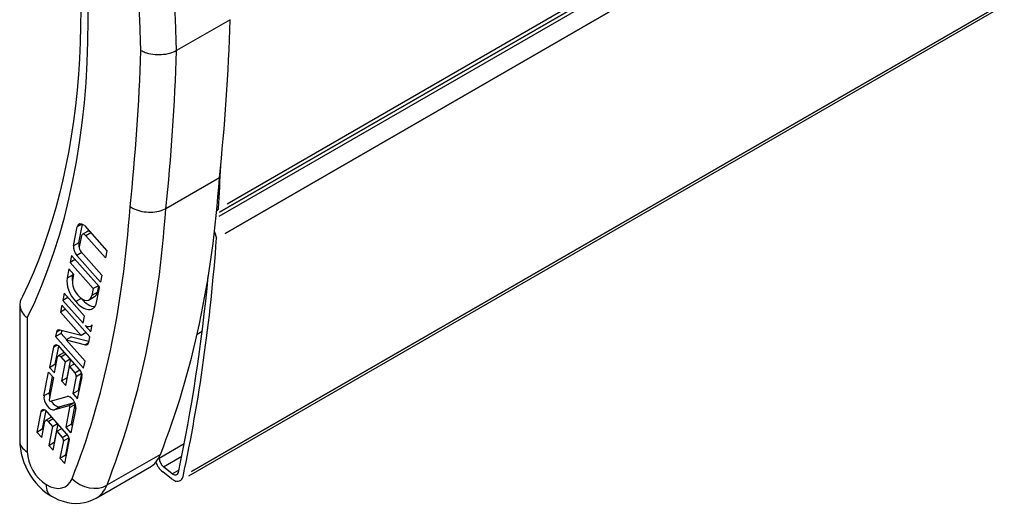
# Model space of a CAD drawing. Units: millimetres. Extents: x 0 to 4980, y 0 to 297.
# Drawn here: x 3615 to 3630, y 163 to 171 of the extents above; entities that cross this region are included whole.
import ezdxf

# ---------------------------------------------------------------- set-up
doc = ezdxf.new("R2010")
doc.units = ezdxf.units.MM
doc.layers.add('@PRETO', color=7, linetype='Continuous')

msp = doc.modelspace()

# ---------------------------------------------------------------- linework, layer by layer
at = {"layer": '@PRETO', "linetype": 'Continuous', "lineweight": -3}
for p, q in [((3618.106, 167.754), (3644.978, 183.269)), ((3618.106, 167.754), (3644.978, 183.269)), ((3617.984, 167.557), (3644.856, 183.072)), ((3617.984, 167.557), (3644.856, 183.072)), ((3617.988, 167.62), (3644.86, 183.134)), ((3644.86, 183.134), (3617.988, 167.62)), ((3617.988, 167.62), (3644.86, 183.134)), ((3644.86, 183.134), (3617.988, 167.62)), ((3618.075, 167.284), (3644.947, 182.799)), ((3644.947, 182.799), (3618.075, 167.284)), ((3618.075, 167.284), (3644.947, 182.799)), ((3644.947, 182.799), (3618.075, 167.284)), ((3644.419, 179.034), (3617.546, 163.519)), ((3617.546, 163.519), (3644.419, 179.034)), ((3644.419, 179.034), (3617.546, 163.519)), ((3617.546, 163.519), (3644.419, 179.034)), ((3617.503, 163.452), (3644.375, 178.967)), ((3617.503, 163.452), (3644.375, 178.967)), ((3618.157, 170.664), (3617.309, 170.174)), ((3618.157, 170.664), (3617.309, 170.174)), ((3617.986, 168.165), (3617.137, 167.675)), ((3617.986, 168.165), (3617.137, 167.675)), ((3615.679, 167.086), (3615.739, 167.389)), ((3615.679, 167.086), (3615.739, 167.389)), ((3615.813, 167.431), (3615.739, 167.389)), ((3615.813, 167.431), (3615.739, 167.389)), ((3615.764, 167.135), (3615.822, 167.428)), ((3615.764, 167.135), (3615.822, 167.428)), ((3615.903, 167.317), (3615.819, 167.268)), ((3615.903, 167.317), (3615.819, 167.268)), ((3615.851, 167.409), (3616.205, 167.01)), ((3615.851, 167.409), (3616.205, 167.01)), ((3615.806, 167.248), (3615.771, 167.073)), ((3615.806, 167.248), (3615.771, 167.073)), ((3615.953, 167.294), (3615.873, 167.248)), ((3615.953, 167.294), (3615.873, 167.248)), ((3616.183, 166.897), (3615.873, 167.248)), ((3616.183, 166.897), (3615.873, 167.248)), ((3615.764, 167.135), (3615.679, 167.086)), ((3615.764, 167.135), (3615.679, 167.086)), ((3616.205, 167.01), (3616.183, 166.897)), ((3616.205, 167.01), (3616.183, 166.897)), ((3615.65, 166.936), (3615.628, 166.824)), ((3615.65, 166.936), (3615.628, 166.824)), ((3615.708, 166.87), (3615.628, 166.824)), ((3615.708, 166.87), (3615.628, 166.824)), ((3616.084, 166.446), (3615.65, 166.936)), ((3616.084, 166.446), (3615.65, 166.936)), ((3615.812, 166.982), (3615.731, 166.935)), ((3615.812, 166.982), (3615.731, 166.935)), ((3616.107, 166.511), (3615.731, 166.935)), ((3616.107, 166.511), (3615.731, 166.935)), ((3615.797, 166.998), (3616.129, 166.623)), ((3615.797, 166.998), (3616.129, 166.623)), ((3615.608, 166.724), (3615.579, 166.577)), ((3615.608, 166.724), (3615.579, 166.577)), ((3615.686, 166.637), (3615.608, 166.724)), ((3615.686, 166.637), (3615.608, 166.724)), ((3615.628, 166.824), (3615.993, 166.412)), ((3615.628, 166.824), (3615.993, 166.412)), ((3615.664, 166.626), (3615.579, 166.577)), ((3615.664, 166.626), (3615.579, 166.577)), ((3615.67, 166.655), (3615.664, 166.626)), ((3615.67, 166.655), (3615.664, 166.626)), ((3615.667, 166.541), (3615.686, 166.637)), ((3615.667, 166.541), (3615.686, 166.637)), ((3616.129, 166.623), (3616.107, 166.511)), ((3616.129, 166.623), (3616.107, 166.511)), ((3615.993, 166.412), (3615.971, 166.303)), ((3615.993, 166.412), (3615.971, 166.303)), ((3616.073, 166.458), (3615.993, 166.412)), ((3616.073, 166.458), (3615.993, 166.412)), ((3616.044, 166.192), (3616.09, 166.427)), ((3616.044, 166.192), (3616.09, 166.427)), ((3616.076, 166.454), (3616.056, 166.352)), ((3616.076, 166.454), (3616.056, 166.352)), ((3615.532, 166.338), (3615.51, 166.226)), ((3615.532, 166.338), (3615.51, 166.226)), ((3615.59, 166.272), (3615.51, 166.226)), ((3615.59, 166.272), (3615.51, 166.226)), ((3615.51, 166.226), (3615.831, 165.863)), ((3615.51, 166.226), (3615.831, 165.863)), ((3615.853, 165.975), (3615.532, 166.338)), ((3615.853, 165.975), (3615.532, 166.338)), ((3615.8, 166.257), (3615.715, 166.208)), ((3615.8, 166.257), (3615.715, 166.208)), ((3615.751, 166.303), (3615.747, 166.308)), ((3615.751, 166.303), (3615.747, 166.308)), ((3615.929, 166.236), (3616.014, 166.285)), ((3615.929, 166.236), (3616.014, 166.285)), ((3616.056, 166.352), (3615.971, 166.303)), ((3616.056, 166.352), (3615.971, 166.303)), ((3614.831, 166.16), (3614.831, 163.994)), ((3614.831, 166.16), (3614.831, 163.994)), ((3615.495, 166.151), (3615.473, 166.039)), ((3615.495, 166.151), (3615.473, 166.039)), ((3615.554, 166.085), (3615.473, 166.039)), ((3615.554, 166.085), (3615.473, 166.039)), ((3615.938, 165.651), (3615.495, 166.151)), ((3615.938, 165.651), (3615.495, 166.151)), ((3614.949, 165.947), (3614.949, 163.83)), ((3614.949, 165.947), (3614.949, 163.83)), ((3615.473, 166.039), (3615.799, 165.671)), ((3615.473, 166.039), (3615.799, 165.671)), ((3615.831, 165.863), (3615.853, 165.975)), ((3615.831, 165.863), (3615.853, 165.975)), ((3615.799, 165.671), (3615.462, 165.756)), ((3615.799, 165.671), (3615.462, 165.756)), ((3615.862, 165.828), (3615.953, 165.726)), ((3615.862, 165.828), (3615.953, 165.726)), ((3615.953, 165.726), (3615.975, 165.838)), ((3615.953, 165.726), (3615.975, 165.838)), ((3615.955, 165.82), (3615.973, 165.831)), ((3615.955, 165.82), (3615.973, 165.831)), ((3615.411, 165.722), (3615.397, 165.652)), ((3615.411, 165.722), (3615.397, 165.652)), ((3615.482, 165.701), (3615.397, 165.652)), ((3615.482, 165.701), (3615.397, 165.652)), ((3615.397, 165.652), (3615.84, 165.152)), ((3615.397, 165.652), (3615.84, 165.152)), ((3615.467, 165.755), (3615.411, 165.722)), ((3615.467, 165.755), (3615.411, 165.722)), ((3615.492, 165.749), (3615.482, 165.701)), ((3615.492, 165.749), (3615.482, 165.701)), ((3615.482, 165.701), (3615.568, 165.605)), ((3615.482, 165.701), (3615.568, 165.605)), ((3615.648, 165.651), (3615.563, 165.602)), ((3615.648, 165.651), (3615.563, 165.602)), ((3615.862, 165.265), (3615.563, 165.602)), ((3615.563, 165.602), (3615.869, 165.524)), ((3615.862, 165.265), (3615.563, 165.602)), ((3615.563, 165.602), (3615.869, 165.524)), ((3615.648, 165.651), (3615.924, 165.581)), ((3615.648, 165.651), (3615.924, 165.581)), ((3615.879, 165.717), (3615.799, 165.671)), ((3615.879, 165.717), (3615.799, 165.671)), ((3615.92, 165.558), (3615.938, 165.651)), ((3615.92, 165.558), (3615.938, 165.651)), ((3617.633, 165.69), (3617.714, 165.736)), ((3617.633, 165.69), (3617.714, 165.736)), ((3615.364, 165.485), (3615.302, 165.166)), ((3615.364, 165.485), (3615.302, 165.166)), ((3615.364, 165.485), (3615.42, 165.517)), ((3615.364, 165.485), (3615.42, 165.517)), ((3615.444, 165.504), (3615.387, 165.215)), ((3615.444, 165.504), (3615.387, 165.215)), ((3615.775, 165.134), (3615.465, 165.484)), ((3615.775, 165.134), (3615.465, 165.484)), ((3615.919, 165.553), (3615.869, 165.524)), ((3615.919, 165.553), (3615.869, 165.524)), ((3615.379, 165.079), (3615.429, 165.332)), ((3615.379, 165.079), (3615.429, 165.332)), ((3615.524, 165.396), (3615.439, 165.347)), ((3615.524, 165.396), (3615.439, 165.347)), ((3615.479, 165.331), (3615.56, 165.378)), ((3615.479, 165.331), (3615.56, 165.378)), ((3615.479, 165.331), (3615.549, 165.253)), ((3615.479, 165.331), (3615.549, 165.253)), ((3615.549, 165.253), (3615.629, 165.299)), ((3615.549, 165.253), (3615.629, 165.299)), ((3615.632, 165.296), (3615.575, 165.003)), ((3615.632, 165.296), (3615.575, 165.003)), ((3615.302, 165.166), (3615.387, 165.215)), ((3615.302, 165.166), (3615.387, 165.215)), ((3615.302, 165.166), (3615.379, 165.079)), ((3615.302, 165.166), (3615.379, 165.079)), ((3615.387, 165.215), (3615.403, 165.197)), ((3615.387, 165.215), (3615.403, 165.197)), ((3615.549, 165.253), (3615.49, 164.954)), ((3615.549, 165.253), (3615.49, 164.954)), ((3615.557, 164.879), (3615.615, 165.178)), ((3615.557, 164.879), (3615.615, 165.178)), ((3615.615, 165.178), (3615.695, 165.224)), ((3615.615, 165.178), (3615.695, 165.224)), ((3615.615, 165.178), (3615.701, 165.081)), ((3615.615, 165.178), (3615.701, 165.081)), ((3615.84, 165.152), (3615.862, 165.265)), ((3615.84, 165.152), (3615.862, 165.265)), ((3615.213, 164.715), (3615.287, 165.091)), ((3615.213, 164.715), (3615.287, 165.091)), ((3615.287, 165.091), (3615.365, 165.004)), ((3615.287, 165.091), (3615.365, 165.004)), ((3615.365, 165.004), (3615.296, 164.655)), ((3615.365, 165.004), (3615.296, 164.655)), ((3615.298, 164.764), (3615.349, 165.022)), ((3615.298, 164.764), (3615.349, 165.022)), ((3615.49, 164.954), (3615.575, 165.003)), ((3615.49, 164.954), (3615.575, 165.003)), ((3615.575, 165.003), (3615.58, 164.997)), ((3615.575, 165.003), (3615.58, 164.997)), ((3615.72, 165.024), (3615.667, 164.754)), ((3615.72, 165.024), (3615.667, 164.754)), ((3615.701, 165.081), (3615.781, 165.128)), ((3615.701, 165.081), (3615.781, 165.128)), ((3615.72, 165.024), (3615.805, 165.072)), ((3615.72, 165.024), (3615.805, 165.072)), ((3615.745, 164.666), (3615.814, 165.019)), ((3615.745, 164.666), (3615.814, 165.019)), ((3615.805, 165.072), (3615.752, 164.803)), ((3615.805, 165.072), (3615.752, 164.803)), ((3615.49, 164.954), (3615.557, 164.879)), ((3615.49, 164.954), (3615.557, 164.879)), ((3615.298, 164.764), (3615.213, 164.715)), ((3615.298, 164.764), (3615.213, 164.715)), ((3615.315, 164.63), (3615.578, 164.703)), ((3615.315, 164.63), (3615.578, 164.703)), ((3615.667, 164.754), (3615.752, 164.803)), ((3615.667, 164.754), (3615.752, 164.803)), ((3615.667, 164.754), (3615.745, 164.666)), ((3615.667, 164.754), (3615.745, 164.666)), ((3615.752, 164.803), (3615.768, 164.785)), ((3615.752, 164.803), (3615.768, 164.785)), ((3615.605, 164.557), (3615.38, 164.495)), ((3615.605, 164.557), (3615.38, 164.495)), ((3615.466, 164.544), (3615.381, 164.495)), ((3615.466, 164.544), (3615.381, 164.495)), ((3615.69, 164.606), (3615.465, 164.544)), ((3615.69, 164.606), (3615.465, 164.544)), ((3615.562, 164.218), (3615.624, 164.532)), ((3615.562, 164.218), (3615.624, 164.532)), ((3615.69, 164.606), (3615.605, 164.557)), ((3615.69, 164.606), (3615.605, 164.557)), ((3615.708, 164.581), (3615.624, 164.532)), ((3615.708, 164.581), (3615.624, 164.532)), ((3615.716, 164.523), (3615.639, 164.13)), ((3615.716, 164.523), (3615.639, 164.13)), ((3615.647, 164.267), (3615.708, 164.581)), ((3615.647, 164.267), (3615.708, 164.581)), ((3615.716, 164.521), (3615.716, 164.523)), ((3615.716, 164.521), (3615.716, 164.523)), ((3615.164, 164.463), (3615.101, 164.144)), ((3615.164, 164.463), (3615.101, 164.144)), ((3615.164, 164.463), (3615.219, 164.495)), ((3615.164, 164.463), (3615.219, 164.495)), ((3615.243, 164.482), (3615.186, 164.193)), ((3615.243, 164.482), (3615.186, 164.193)), ((3615.323, 164.374), (3615.238, 164.325)), ((3615.323, 164.374), (3615.238, 164.325)), ((3615.574, 164.112), (3615.265, 164.462)), ((3615.574, 164.112), (3615.265, 164.462)), ((3615.279, 164.309), (3615.359, 164.356)), ((3615.279, 164.309), (3615.359, 164.356)), ((3615.179, 164.057), (3615.228, 164.31)), ((3615.179, 164.057), (3615.228, 164.31)), ((3615.279, 164.309), (3615.348, 164.231)), ((3615.279, 164.309), (3615.348, 164.231)), ((3615.348, 164.231), (3615.289, 163.932)), ((3615.348, 164.231), (3615.289, 163.932)), ((3615.348, 164.231), (3615.428, 164.277)), ((3615.348, 164.231), (3615.428, 164.277)), ((3615.432, 164.274), (3615.374, 163.981)), ((3615.432, 164.274), (3615.374, 163.981)), ((3615.414, 164.156), (3615.495, 164.202)), ((3615.414, 164.156), (3615.495, 164.202)), ((3615.647, 164.267), (3615.562, 164.218)), ((3615.647, 164.267), (3615.562, 164.218)), ((3615.639, 164.13), (3615.562, 164.218)), ((3615.639, 164.13), (3615.562, 164.218)), ((3615.663, 164.249), (3615.647, 164.267)), ((3615.663, 164.249), (3615.647, 164.267)), ((3615.101, 164.144), (3615.186, 164.193)), ((3615.101, 164.144), (3615.186, 164.193)), ((3615.101, 164.144), (3615.179, 164.057)), ((3615.101, 164.144), (3615.179, 164.057)), ((3615.186, 164.193), (3615.202, 164.175)), ((3615.186, 164.193), (3615.202, 164.175)), ((3615.356, 163.857), (3615.414, 164.156)), ((3615.356, 163.857), (3615.414, 164.156)), ((3615.414, 164.156), (3615.5, 164.059)), ((3615.414, 164.156), (3615.5, 164.059)), ((3615.5, 164.059), (3615.58, 164.106)), ((3615.5, 164.059), (3615.58, 164.106)), ((3615.519, 164.002), (3615.604, 164.05)), ((3615.519, 164.002), (3615.604, 164.05)), ((3615.604, 164.05), (3615.551, 163.781)), ((3615.604, 164.05), (3615.551, 163.781)), ((3615.289, 163.932), (3615.374, 163.981)), ((3615.289, 163.932), (3615.374, 163.981)), ((3615.289, 163.932), (3615.356, 163.857)), ((3615.289, 163.932), (3615.356, 163.857)), ((3615.374, 163.981), (3615.379, 163.975)), ((3615.374, 163.981), (3615.379, 163.975)), ((3615.519, 164.002), (3615.466, 163.732)), ((3615.519, 164.002), (3615.466, 163.732)), ((3615.544, 163.644), (3615.613, 163.997)), ((3615.544, 163.644), (3615.613, 163.997)), ((3617.033, 163.73), (3617.431, 163.96)), ((3617.033, 163.73), (3617.431, 163.96)), ((3615.466, 163.732), (3615.551, 163.781)), ((3615.466, 163.732), (3615.551, 163.781)), ((3615.551, 163.781), (3615.567, 163.763)), ((3615.551, 163.781), (3615.567, 163.763)), ((3617.053, 163.791), (3616.204, 163.301)), ((3617.053, 163.791), (3616.204, 163.301)), ((3617.103, 163.593), (3617.392, 163.76)), ((3617.103, 163.593), (3617.392, 163.76)), ((3615.466, 163.732), (3615.544, 163.644)), ((3615.466, 163.732), (3615.544, 163.644)), ((3616.039, 163.099), (3616.887, 163.589)), ((3616.039, 163.099), (3616.887, 163.589)), ((3617.027, 163.563), (3617.036, 163.568)), ((3617.036, 163.568), (3617.027, 163.563)), ((3617.027, 163.563), (3617.036, 163.568)), ((3617.036, 163.568), (3617.027, 163.563)), ((3617.241, 163.485), (3617.348, 163.547)), ((3617.241, 163.485), (3617.348, 163.547)), ((3617.285, 163.361), (3617.298, 163.369)), ((3617.285, 163.361), (3617.298, 163.369))]:
    msp.add_line(p, q, dxfattribs=at)
for points in [[(3615.793, 170.825), (3615.791, 170.563), (3615.784, 170.304), (3615.772, 170.049), (3615.756, 169.797), (3615.735, 169.548), (3615.709, 169.303), (3615.679, 169.061), (3615.644, 168.823), (3615.604, 168.588), (3615.56, 168.358), (3615.511, 168.132), (3615.458, 167.909), (3615.4, 167.691), (3615.338, 167.477), (3615.271, 167.268), (3615.2, 167.063), (3615.125, 166.862), (3615.045, 166.666), (3614.961, 166.474), (3614.873, 166.288), (3614.851, 166.245)], [(3615.793, 170.825), (3615.791, 170.563), (3615.784, 170.304), (3615.772, 170.049), (3615.756, 169.797), (3615.735, 169.548), (3615.709, 169.303), (3615.679, 169.061), (3615.644, 168.823), (3615.604, 168.588), (3615.56, 168.358), (3615.511, 168.132), (3615.458, 167.909), (3615.4, 167.691), (3615.338, 167.477), (3615.271, 167.268), (3615.2, 167.063), (3615.125, 166.862), (3615.045, 166.666), (3614.961, 166.474), (3614.873, 166.288), (3614.851, 166.245)], [(3614.831, 163.994), (3614.833, 163.948), (3614.84, 163.876), (3614.853, 163.805), (3614.871, 163.733), (3614.895, 163.662), (3614.924, 163.593), (3614.958, 163.525), (3614.996, 163.46), (3615.039, 163.398), (3615.085, 163.338), (3615.136, 163.282), (3615.191, 163.23), (3615.25, 163.182), (3615.313, 163.14), (3615.33, 163.129)], [(3614.831, 163.994), (3614.833, 163.948), (3614.84, 163.876), (3614.853, 163.805), (3614.871, 163.733), (3614.895, 163.662), (3614.924, 163.593), (3614.958, 163.525), (3614.996, 163.46), (3615.039, 163.398), (3615.085, 163.338), (3615.136, 163.282), (3615.191, 163.23), (3615.25, 163.182), (3615.313, 163.14), (3615.33, 163.129)], [(3615.33, 163.129), (3615.372, 163.107), (3615.444, 163.074), (3615.518, 163.048), (3615.584, 163.031), (3615.649, 163.021), (3615.713, 163.016), (3615.784, 163.019), (3615.852, 163.029), (3615.917, 163.045), (3615.979, 163.069), (3616.037, 163.098), (3616.039, 163.099)], [(3615.33, 163.129), (3615.372, 163.107), (3615.444, 163.074), (3615.518, 163.048), (3615.584, 163.031), (3615.649, 163.021), (3615.713, 163.016), (3615.784, 163.019), (3615.852, 163.029), (3615.917, 163.045), (3615.979, 163.069), (3616.037, 163.098), (3616.039, 163.099)]]:
    msp.add_lwpolyline(points, dxfattribs=at)
at = {"layer": '@PRETO', "linetype": 'Continuous'}
for points in [[(3617.973, 167.678), (3617.943, 167.643)], [(3617.973, 167.678), (3617.943, 167.643)], [(3617.907, 167.31), (3617.942, 167.207)], [(3617.907, 167.31), (3617.942, 167.207)], [(3617.033, 163.73), (3617.033, 163.747)], [(3617.033, 163.73), (3617.033, 163.747)], [(3617.241, 163.485), (3617.103, 163.593)], [(3617.241, 163.485), (3617.103, 163.593)], [(3617.228, 163.406), (3617.09, 163.514)], [(3617.228, 163.406), (3617.09, 163.514)]]:
    msp.add_lwpolyline(points, dxfattribs=at)
at = {"layer": '@PRETO', "linetype": 'Continuous', "lineweight": -3}
for centre, major_axis, ratio, start_param, end_param in [((3604.63, 177.168), (-7.977, 13.816), 0.57735, 3.511087, 4.342895), ((3604.63, 177.168), (-7.977, 13.816), 0.57735, 3.511087, 4.342895), ((3590.187, 184.452), (-18.789, 32.544), 0.57735, 3.961347, 4.045265), ((3590.187, 184.452), (-18.789, 32.544), 0.57735, 3.961347, 4.045265), ((3590.47, 184.616), (-18.989, 32.89), 0.57735, 3.960985, 4.045038), ((3590.47, 184.616), (-18.989, 32.89), 0.57735, 3.960985, 4.045038), ((3591.318, 187.213), (-18.989, 32.89), 0.57735, 3.808943, 3.892997), ((3591.318, 187.213), (-18.989, 32.89), 0.57735, 3.808943, 3.892997), ((3590.187, 186.56), (-18.789, 32.544), 0.57735, 3.808716, 3.892635), ((3590.187, 186.56), (-18.789, 32.544), 0.57735, 3.808716, 3.892635), ((3590.47, 186.723), (-18.989, 32.89), 0.57735, 3.808943, 3.892997), ((3590.47, 186.723), (-18.989, 32.89), 0.57735, 3.808943, 3.892997), ((3591.318, 185.106), (-18.889, 32.717), 0.57735, 3.860844, 3.883459), ((3591.318, 185.106), (-18.889, 32.717), 0.57735, 3.860844, 3.883459), ((3602.474, 178.475), (-11, 19.053), 0.57735, 3.570631, 3.851541), ((3602.474, 178.475), (-11, 19.053), 0.57735, 3.570631, 3.851541), ((3601.343, 177.821), (-10.8, 18.706), 0.57735, 3.570631, 3.851934), ((3601.343, 177.821), (-10.8, 18.706), 0.57735, 3.570631, 3.851934), ((3601.626, 177.985), (-11, 19.053), 0.57735, 3.570631, 3.851541), ((3601.626, 177.985), (-11, 19.053), 0.57735, 3.570631, 3.851541), ((3615.832, 167.313), (-0.067, 0.117), 0.57735, 5.296781, 6.867577), ((3615.832, 167.313), (-0.067, 0.117), 0.57735, 5.296781, 6.867577), ((3615.937, 167.259), (-0.0337, 0.0583), 0.57735, 5.561424, 6.28318), ((3615.937, 167.259), (-0.0337, 0.0583), 0.57735, 5.561424, 6.28318), ((3615.852, 167.21), (-0.0337, 0.0583), 0.57735, 5.051856, 6.867577), ((3615.852, 167.21), (-0.0337, 0.0583), 0.57735, 5.051856, 6.867577), ((3591.318, 185.106), (-18.889, 32.717), 0.57735, 3.711453, 3.844962), ((3591.318, 185.106), (-18.889, 32.717), 0.57735, 3.711453, 3.844962), ((3615.773, 167.011), (-0.067, 0.117), 0.57735, 0.584392, 1.91031), ((3615.773, 167.011), (-0.067, 0.117), 0.57735, 0.584392, 1.91031), ((3615.857, 167.06), (-0.067, 0.117), 0.57735, 0.584392, 1.204048), ((3615.857, 167.06), (-0.067, 0.117), 0.57735, 0.584392, 1.204048), ((3615.818, 167.035), (0.0337, -0.0583), 0.57735, 3.725985, 5.051778), ((3615.818, 167.035), (0.0337, -0.0583), 0.57735, 3.725985, 5.051778), ((3615.798, 166.4), (0.158, -0.273), 0.57735, 3.726122, 5.117618), ((3615.798, 166.4), (0.158, -0.273), 0.57735, 3.726122, 5.117618), ((3615.81, 166.424), (0.104, -0.179), 0.57735, 3.725875, 5.051755), ((3615.81, 166.424), (0.104, -0.179), 0.57735, 3.725875, 5.051755), ((3615.883, 166.449), (0.158, -0.273), 0.57735, 3.726122, 4.132476), ((3615.883, 166.449), (0.158, -0.273), 0.57735, 3.726122, 4.132476), ((3591.318, 185.106), (-18.835, 32.623), 0.57735, 3.711453, 3.822885), ((3591.318, 185.106), (-18.835, 32.623), 0.57735, 3.711453, 3.822885), ((3616.079, 166.436), (-0.0084, 0.0146), 0.57735, 3.725985, 5.051654), ((3616.079, 166.436), (-0.0084, 0.0146), 0.57735, 3.725985, 5.051654), ((3615.819, 166.427), (0.11, -0.191), 0.57735, 5.051755, 6.867933), ((3615.819, 166.427), (0.11, -0.191), 0.57735, 5.051755, 6.867933), ((3615.883, 166.449), (0.158, -0.273), 0.57735, 5.087097, 5.117618), ((3615.883, 166.449), (0.158, -0.273), 0.57735, 5.087097, 5.117618), ((3615.91, 166.419), (0.158, -0.274), 0.57735, 4.983898, 6.011741), ((3615.91, 166.419), (0.158, -0.274), 0.57735, 4.983898, 6.011741), ((3615.904, 166.476), (0.11, -0.191), 0.57735, 0, 0.584748), ((3615.904, 166.476), (0.11, -0.191), 0.57735, 0, 0.584748), ((3615.825, 166.37), (0.158, -0.274), 0.57735, 4.983898, 6.867577), ((3615.825, 166.37), (0.158, -0.274), 0.57735, 4.983898, 6.867577), ((3615.481, 165.666), (-0.0505, 0.0874), 0.57735, 5.771437, 6.867578), ((3615.481, 165.666), (-0.0505, 0.0874), 0.57735, 5.771437, 6.867578), ((3615.859, 165.986), (0.096, -0.166), 0.57735, 5.522046, 6.522664), ((3615.859, 165.986), (0.096, -0.166), 0.57735, 5.522046, 6.522664), ((3615.435, 165.428), (0.0505, -0.0875), 0.57735, 1.909896, 3.726466), ((3615.435, 165.428), (0.0505, -0.0875), 0.57735, 1.909896, 3.726466), ((3615.85, 165.615), (0.0505, -0.0874), 0.57735, 5.770923, 6.867955), ((3615.85, 165.615), (0.0505, -0.0874), 0.57735, 5.770923, 6.867955), ((3615.464, 165.303), (-0.0252, 0.0437), 0.57735, 5.052704, 6.855743), ((3615.464, 165.303), (-0.0252, 0.0437), 0.57735, 5.052704, 6.855743), ((3615.549, 165.352), (-0.0252, 0.0437), 0.577344, 5.638355, 6.283186), ((3615.549, 165.352), (-0.0252, 0.0437), 0.577344, 5.638355, 6.283186), ((3615.744, 165.078), (0.0505, -0.0874), 0.57735, 0.56199, 1.909896), ((3615.744, 165.078), (0.0505, -0.0874), 0.57735, 0.56199, 1.909896), ((3615.685, 165.053), (-0.0252, 0.0437), 0.57735, 3.69551, 5.051204), ((3615.685, 165.053), (-0.0252, 0.0437), 0.57735, 3.69551, 5.051204), ((3615.77, 165.102), (-0.0252, 0.0437), 0.577344, 3.69551, 3.992711), ((3615.77, 165.102), (-0.0252, 0.0437), 0.577344, 3.69551, 3.992711), ((3615.318, 164.63), (0.075, -0.13), 0.57735, 3.72604, 6.135224), ((3615.318, 164.63), (0.075, -0.13), 0.57735, 3.72604, 6.135224), ((3615.403, 164.679), (0.075, -0.13), 0.57735, 3.72604, 4.300348), ((3615.403, 164.679), (0.075, -0.13), 0.57735, 3.72604, 4.300348), ((3615.63, 164.592), (0.062, -0.107), 0.57735, 0.572585, 2.993613), ((3615.63, 164.592), (0.062, -0.107), 0.57735, 0.572585, 2.993613), ((3615.308, 164.645), (-0.0084, 0.0146), 0.57735, 0.584508, 2.993728), ((3615.308, 164.645), (-0.0084, 0.0146), 0.57735, 0.584508, 2.993728), ((3615.403, 164.679), (0.075, -0.13), 0.57735, 4.725284, 6.135224), ((3615.403, 164.679), (0.075, -0.13), 0.57735, 4.725284, 6.135224), ((3615.612, 164.542), (-0.0084, 0.0146), 0.57735, 3.725901, 6.134986), ((3615.612, 164.542), (-0.0084, 0.0146), 0.57735, 3.725901, 6.134986), ((3615.697, 164.591), (-0.0084, 0.0146), 0.57735, 3.725901, 6.134986), ((3615.697, 164.591), (-0.0084, 0.0146), 0.57735, 3.725901, 6.134986), ((3615.234, 164.406), (0.0505, -0.0875), 0.57735, 1.909896, 3.726466), ((3615.234, 164.406), (0.0505, -0.0875), 0.57735, 1.909896, 3.726466), ((3615.348, 164.33), (-0.0252, 0.0437), 0.577344, 5.638355, 6.283186), ((3615.348, 164.33), (-0.0252, 0.0437), 0.577344, 5.638355, 6.283186), ((3615.263, 164.281), (-0.0252, 0.0437), 0.57735, 5.052704, 6.855743), ((3615.263, 164.281), (-0.0252, 0.0437), 0.57735, 5.052704, 6.855743), ((3615.485, 164.031), (-0.0252, 0.0437), 0.57735, 3.69551, 5.051204), ((3615.485, 164.031), (-0.0252, 0.0437), 0.57735, 3.69551, 5.051204), ((3615.544, 164.056), (0.0505, -0.0874), 0.57735, 0.56199, 1.909896), ((3615.544, 164.056), (0.0505, -0.0874), 0.57735, 0.56199, 1.909896), ((3615.569, 164.08), (-0.0252, 0.0437), 0.577344, 3.69551, 3.992711), ((3615.569, 164.08), (-0.0252, 0.0437), 0.577344, 3.69551, 3.992711), ((3615.231, 163.994), (-0.4, 0), 0.57735, 0, 0.785398), ((3615.231, 163.994), (-0.4, 0), 0.57735, 0, 0.785398), ((3615.248, 163.658), (-0.211, 0.366), 0.57735, 0.785398, 2.356194), ((3615.248, 163.658), (-0.211, 0.366), 0.57735, 0.785398, 2.356194), ((3616.379, 164.47), (-0.509, 0.881), 0.57735, 3.141592, 3.570631), ((3616.379, 164.47), (-0.509, 0.881), 0.57735, 3.141592, 3.570631), ((3617.118, 163.681), (-0.114, 0.197), 0.57735, 1.321623, 2.181662), ((3617.118, 163.681), (-0.114, 0.197), 0.57735, 1.321623, 2.181662), ((3617.118, 163.681), (-0.06, 0.104), 0.57735, 0.785398, 2.181662), ((3617.118, 163.681), (-0.06, 0.104), 0.57735, 0.785398, 2.181662), ((3617.256, 163.573), (-0.06, 0.104), 0.57735, 2.181662, 3.711453), ((3617.256, 163.573), (-0.06, 0.104), 0.57735, 2.181662, 3.711453), ((3617.256, 163.573), (-0.114, 0.197), 0.57735, 2.356194, 3.711453), ((3617.256, 163.573), (-0.114, 0.197), 0.57735, 2.356194, 3.711453), ((3615.248, 163.817), (-0.309, 0.535), 0.57735, 2.356194, 3.570631), ((3615.248, 163.817), (-0.309, 0.535), 0.57735, 2.356194, 3.570631), ((3615.53, 163.476), (0.2, 0.346), 0.57735, 2.356194, 3.141593), ((3615.53, 163.476), (0.2, 0.346), 0.57735, 2.356194, 3.141593), ((3615.939, 163.568), (0.372, -0.147), 0.742494, 4.180611, 5.751407), ((3615.939, 163.568), (0.372, -0.147), 0.742494, 4.180611, 5.751407), ((3615.53, 163.98), (-0.509, 0.881), 0.57735, 3.141593, 3.570631), ((3615.53, 163.98), (-0.509, 0.881), 0.57735, 3.141593, 3.570631), ((3617.256, 163.573), (-0.114, 0.197), 0.57735, 2.181662, 2.356194), ((3617.256, 163.573), (-0.114, 0.197), 0.57735, 2.181662, 2.356194)]:
    msp.add_ellipse(centre, major_axis=major_axis, ratio=ratio, start_param=start_param, end_param=end_param, dxfattribs=at)
for points, knots in [([(3617.309, 170.174), (3617.277, 170.156), (3617.24, 170.14), (3617.199, 170.129), (3617.159, 170.118), (3617.115, 170.111), (3617.07, 170.108), (3617.026, 170.105), (3616.98, 170.106), (3616.936, 170.112), (3616.893, 170.118), (3616.85, 170.128), (3616.812, 170.142), (3616.789, 170.151), (3616.767, 170.16), (3616.748, 170.172), (3616.746, 170.172), (3616.745, 170.173), (3616.743, 170.174)], [0, 0, 0, 0, 0.214779, 0.214779, 0.214779, 0.429554, 0.429554, 0.429554, 0.644385, 0.644385, 0.644385, 0.859335, 0.859335, 0.859335, 0.989877, 0.989877, 0.989877, 1, 1, 1, 1]), ([(3617.309, 170.174), (3617.277, 170.156), (3617.24, 170.14), (3617.199, 170.129), (3617.159, 170.118), (3617.115, 170.111), (3617.07, 170.108), (3617.026, 170.105), (3616.98, 170.106), (3616.936, 170.112), (3616.893, 170.118), (3616.85, 170.128), (3616.812, 170.142), (3616.789, 170.151), (3616.767, 170.16), (3616.748, 170.172), (3616.746, 170.172), (3616.745, 170.173), (3616.743, 170.174)], [0, 0, 0, 0, 0.214779, 0.214779, 0.214779, 0.429554, 0.429554, 0.429554, 0.644385, 0.644385, 0.644385, 0.859335, 0.859335, 0.859335, 0.989877, 0.989877, 0.989877, 1, 1, 1, 1]), ([(3617.137, 167.675), (3617.106, 167.656), (3617.068, 167.642), (3617.028, 167.632), (3616.988, 167.622), (3616.944, 167.616), (3616.899, 167.615), (3616.855, 167.615), (3616.809, 167.619), (3616.765, 167.628), (3616.722, 167.636), (3616.68, 167.65), (3616.642, 167.667), (3616.619, 167.677), (3616.598, 167.689), (3616.579, 167.702), (3616.577, 167.703), (3616.575, 167.704), (3616.573, 167.706)], [0, 0, 0, 0, 0.214871, 0.214871, 0.214871, 0.429741, 0.429741, 0.429741, 0.644632, 0.644632, 0.644632, 0.85957, 0.85957, 0.85957, 0.987236, 0.987236, 0.987236, 1, 1, 1, 1]), ([(3617.137, 167.675), (3617.106, 167.656), (3617.068, 167.642), (3617.028, 167.632), (3616.988, 167.622), (3616.944, 167.616), (3616.899, 167.615), (3616.855, 167.615), (3616.809, 167.619), (3616.765, 167.628), (3616.722, 167.636), (3616.68, 167.65), (3616.642, 167.667), (3616.619, 167.677), (3616.598, 167.689), (3616.579, 167.702), (3616.577, 167.703), (3616.575, 167.704), (3616.573, 167.706)], [0, 0, 0, 0, 0.214871, 0.214871, 0.214871, 0.429741, 0.429741, 0.429741, 0.644632, 0.644632, 0.644632, 0.85957, 0.85957, 0.85957, 0.987236, 0.987236, 0.987236, 1, 1, 1, 1]), ([(3614.853, 166.248), (3614.844, 166.231), (3614.838, 166.212), (3614.834, 166.194), (3614.829, 166.164), (3614.831, 166.132), (3614.84, 166.101), (3614.849, 166.069), (3614.866, 166.037), (3614.889, 166.008), (3614.905, 165.987), (3614.925, 165.967), (3614.947, 165.949), (3614.947, 165.948), (3614.948, 165.948), (3614.949, 165.947)], [0, 0, 0, 0, 0.18329, 0.18329, 0.18329, 0.479409, 0.479409, 0.479409, 0.781805, 0.781805, 0.781805, 0.994206, 0.994206, 0.994206, 1, 1, 1, 1]), ([(3614.853, 166.248), (3614.844, 166.231), (3614.838, 166.212), (3614.834, 166.194), (3614.829, 166.164), (3614.831, 166.132), (3614.84, 166.101), (3614.849, 166.069), (3614.866, 166.037), (3614.889, 166.008), (3614.905, 165.987), (3614.925, 165.967), (3614.947, 165.949), (3614.947, 165.948), (3614.948, 165.948), (3614.949, 165.947)], [0, 0, 0, 0, 0.18329, 0.18329, 0.18329, 0.479409, 0.479409, 0.479409, 0.781805, 0.781805, 0.781805, 0.994206, 0.994206, 0.994206, 1, 1, 1, 1])]:
    msp.add_open_spline(points, degree=3, knots=knots, dxfattribs=at)
msp.add_point((3615.716, 164.523), dxfattribs=at)
msp.add_point((3615.716, 164.523), dxfattribs=at)

doc.saveas('drawing.dxf')
